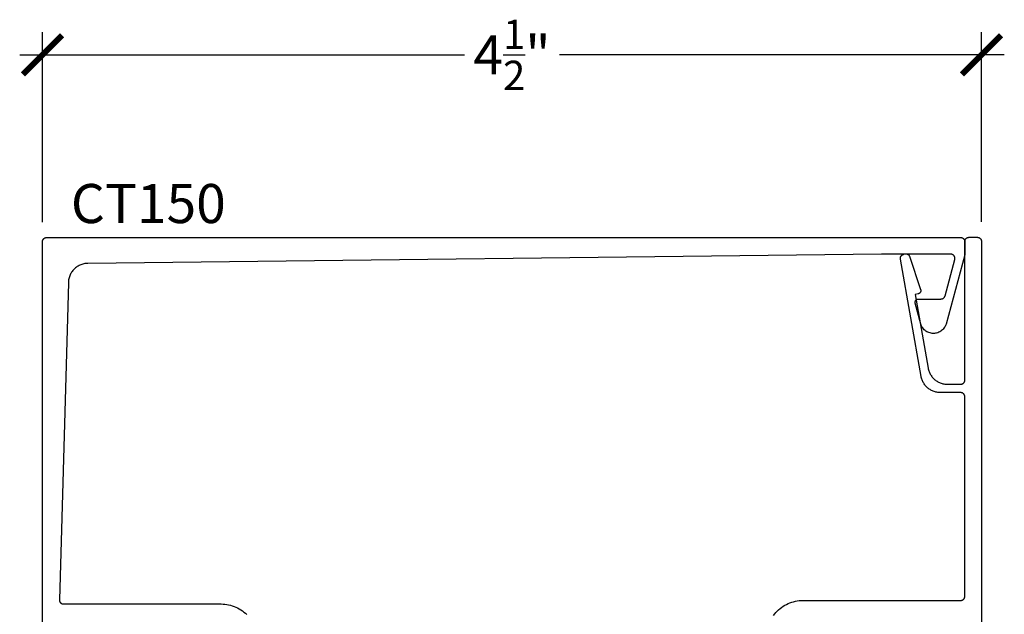
# Model space of a CAD drawing. Units: inches. Extents: x 0 to 108, y 0 to 43.
# Drawn here: x 46 to 50, y 11 to 14 of the extents above; entities that cross this region are included whole.
import ezdxf

# ---------------------------------------------------------------- set-up
doc = ezdxf.new("R2010")
doc.units = ezdxf.units.IN
doc.header["$LTSCALE"] = 0.5
doc.header["$MEASUREMENT"] = 0
for name, color, linetype in [('Arcadia-Dim', 4, 'Continuous'), ('Arcadia-Profile', 6, 'Continuous'), ('Arcadia-Text', 3, 'Continuous')]:
    doc.layers.add(name, color=color, linetype=linetype)
doc.styles.get("Standard").update_dxf_attribs({"font": 'ARIALN.TTF'})
doc.dimstyles.new('Arcadia-2', dxfattribs={"dimscale": 2, "dimtxt": 0.0938, "dimasz": 0.0938, "dimexe": 0.0546, "dimexo": 0.0469, "dimgap": 0.0469, "dimtad": 0, "dimtih": 1, "dimdec": 4, "dimrnd": 0.0625, "dimzin": 3, "dimdsep": 46, "dimlunit": 4, "dimtxsty": 'Standard', "dimblk": 'ARCHTICK', "dimcen": 0.0469, "dimdle": 0.0546, "dimclrd": 256, "dimclre": 256, "dimclrt": 256, "dimadec": 0, "dimazin": 0, "dimtfac": 0.75, "dimtdec": 4, "dimtix": 1, "dimtmove": 2, "dimatfit": 3, "dimfxl": 1, "dimtolj": 1, "dimtzin": 3, "dimlwd": -3, "dimlwe": -3, "dimarcsym": 0})

# ---------------------------------------------------------------- blocks, each defined once
blk = doc.blocks.new('_ArchTick')
at = {"color": 0, "linetype": 'ByBlock', "lineweight": -3, "const_width": 0.15}
blk.add_lwpolyline([(-0.5, -0.5), (0.5, 0.5)], dxfattribs=at)
blk = doc.blocks.new('*D39')
at = {"layer": 'Arcadia-Dim', "lineweight": -3, "transparency": 16777216}
for p, q in [((45.8078, 13.2404), (45.8078, 14.1518)), ((50.3077, 13.2414), (50.3077, 14.1518)), ((45.6986, 14.0426), (47.83, 14.0426)), ((50.4169, 14.0426), (48.2854, 14.0426))]:
    blk.add_line(p, q, dxfattribs=at)
at = {"layer": 'Defpoints', "color": 0, "lineweight": -3, "transparency": 16777216}
for p in [(50.3077, 14.0426), (45.8078, 13.1466), (50.3077, 13.1476)]:
    blk.add_point(p, dxfattribs=at)
at = {"layer": 'Arcadia-Dim', "lineweight": -3, "transparency": 16777216, "xscale": 0.1876, "yscale": 0.1876, "zscale": 0.1876, "rotation": 180}
blk.add_blockref('_ArchTick', (45.8078, 14.0426), dxfattribs=at)
at = {"layer": 'Arcadia-Dim', "lineweight": -3, "transparency": 16777216, "xscale": 0.1876, "yscale": 0.1876, "zscale": 0.1876}
blk.add_blockref('_ArchTick', (50.3077, 14.0426), dxfattribs=at)
at = {"layer": 'Arcadia-Dim', "lineweight": -3, "transparency": 16777216, "insert": (48.0577, 14.0426), "char_height": 0.1876, "attachment_point": 5}
blk.add_mtext('\\A1;4{\\H0.75x;\\S1/2;}"', dxfattribs=at)

msp = doc.modelspace()

# ---------------------------------------------------------------- linework, layer by layer
at = {"layer": 'Arcadia-Profile'}
for points in [[(45.80776, 11.20792), (45.80776, 13.14657), (45.80779, 13.14762), (45.80787, 13.14866), (45.80801, 13.1497), (45.8082, 13.15073), (45.80844, 13.15175), (45.80874, 13.15275), (45.80909, 13.15374), (45.80949, 13.1547), (45.80994, 13.15565), (45.81044, 13.15657), (45.81099, 13.15746), (45.81158, 13.15832), (45.81222, 13.15916), (45.8129, 13.15995), (45.81362, 13.16071), (45.81438, 13.16143), (45.81518, 13.16211), (45.81601, 13.16275), (45.81687, 13.16334), (45.81776, 13.16389), (45.81868, 13.16439), (45.81963, 13.16484), (45.8206, 13.16524), (45.82158, 13.16559), (45.82259, 13.16589), (45.8236, 13.16613), (45.82463, 13.16632), (45.82567, 13.16646), (45.82672, 13.16654), (45.82776, 13.16657), (50.20776, 13.16657), (50.20881, 13.16654), (50.20985, 13.16646), (50.21089, 13.16632), (50.21192, 13.16613), (50.21294, 13.16589), (50.21394, 13.16559), (50.21493, 13.16524), (50.2159, 13.16484), (50.21684, 13.16439), (50.21776, 13.16389), (50.21866, 13.16334), (50.21952, 13.16275), (50.22035, 13.16211), (50.22115, 13.16143), (50.2219, 13.16071), (50.22263, 13.15995), (50.22331, 13.15916), (50.22394, 13.15832), (50.22454, 13.15746), (50.22508, 13.15657), (50.22558, 13.15565), (50.22603, 13.1547), (50.22643, 13.15374), (50.22678, 13.15275), (50.22708, 13.15175), (50.22733, 13.15073), (50.22752, 13.1497), (50.22765, 13.14866), (50.22774, 13.14762), (50.22776, 13.14657), (50.22776, 13.0892), (50.22776, 13.08903), (50.22776, 13.08885), (50.22776, 13.08868), (50.22775, 13.0885), (50.22774, 13.08833), (50.22774, 13.08816), (50.22773, 13.08798), (50.22771, 13.08781), (50.2277, 13.08763), (50.22769, 13.08746), (50.22767, 13.08728), (50.22765, 13.08711), (50.22763, 13.08694), (50.22761, 13.08676), (50.22759, 13.08659), (50.22757, 13.08642), (50.22754, 13.08625), (50.22752, 13.08607), (50.22749, 13.0859), (50.22746, 13.08573), (50.22743, 13.08556), (50.2274, 13.08539), (50.22736, 13.08521), (50.22733, 13.08504), (50.22729, 13.08487), (50.22725, 13.0847), (50.22721, 13.08453), (50.22717, 13.08436), (50.22713, 13.08419), (50.22708, 13.08403), (50.13764, 12.75023), (50.13578, 12.74522), (50.1335, 12.74038), (50.13083, 12.73575), (50.12777, 12.73136), (50.12435, 12.72725), (50.1206, 12.72345), (50.11653, 12.71997), (50.11219, 12.71685), (50.1076, 12.7141), (50.1028, 12.71176), (50.09781, 12.70983), (50.09268, 12.70832), (50.08744, 12.70726), (50.08213, 12.70664), (50.07679, 12.70647), (50.07145, 12.70676), (50.06615, 12.70749), (50.06094, 12.70867), (50.05584, 12.71029), (50.0509, 12.71233), (50.04615, 12.71478), (50.04162, 12.71763), (50.03735, 12.72085), (50.03336, 12.72441), (50.02969, 12.7283), (50.02637, 12.73249), (50.02341, 12.73694), (50.02083, 12.74163), (50.01866, 12.74652), (50.01692, 12.75157), (49.99016, 12.85143), (49.98994, 12.85238), (49.98977, 12.85334), (49.98966, 12.85431), (49.98962, 12.85529), (49.98963, 12.85627), (49.9897, 12.85724), (49.98983, 12.85821), (49.99002, 12.85917), (49.99027, 12.86011), (49.99058, 12.86104), (49.99094, 12.86195), (49.99136, 12.86283), (49.99183, 12.86369), (49.99235, 12.86452), (49.99292, 12.86531), (49.99354, 12.86607), (49.9942, 12.86678), (49.99491, 12.86746), (49.99565, 12.86809), (49.99644, 12.86868), (49.99725, 12.86921), (49.9981, 12.8697), (49.99898, 12.87013), (49.99988, 12.87051), (50.0008, 12.87083), (50.00174, 12.87109), (50.0027, 12.8713), (50.00366, 12.87145), (50.00464, 12.87154), (50.00561, 12.87157), (50.1134, 12.87157), (50.11427, 12.87159), (50.11514, 12.87164), (50.11601, 12.87174), (50.11687, 12.87187), (50.11772, 12.87204), (50.11857, 12.87225), (50.11941, 12.87249), (50.12024, 12.87277), (50.12105, 12.87309), (50.12185, 12.87344), (50.12263, 12.87383), (50.1234, 12.87425), (50.12414, 12.8747), (50.12487, 12.87519), (50.12557, 12.8757), (50.12625, 12.87625), (50.12691, 12.87682), (50.12754, 12.87743), (50.12814, 12.87806), (50.12872, 12.87871), (50.12926, 12.87939), (50.12978, 12.8801), (50.13026, 12.88082), (50.13072, 12.88157), (50.13114, 12.88233), (50.13152, 12.88312), (50.13187, 12.88392), (50.13219, 12.88473), (50.13247, 12.88555), (50.13271, 12.88639), (50.17961, 13.06139), (50.17989, 13.06258), (50.18009, 13.06379), (50.18023, 13.065), (50.18028, 13.06622), (50.18027, 13.06744), (50.18018, 13.06866), (50.18001, 13.06987), (50.17977, 13.07107), (50.17946, 13.07225), (50.17908, 13.07341), (50.17863, 13.07454), (50.17811, 13.07565), (50.17752, 13.07672), (50.17687, 13.07775), (50.17615, 13.07874), (50.17538, 13.07969), (50.17455, 13.08059), (50.17367, 13.08143), (50.17274, 13.08222), (50.17176, 13.08295), (50.17074, 13.08362), (50.16968, 13.08423), (50.16858, 13.08477), (50.16745, 13.08524), (50.1663, 13.08564), (50.16513, 13.08597), (50.16393, 13.08623), (50.16272, 13.08642), (50.16151, 13.08653), (50.16029, 13.08657), (49.82776, 13.08657), (46.02482, 13.04254), (46.01996, 13.04237), (46.01513, 13.04194), (46.01032, 13.04126), (46.00555, 13.04034), (46.00084, 13.03917), (45.99619, 13.03776), (45.99162, 13.03611), (45.98715, 13.03423), (45.98277, 13.03212), (45.97852, 13.02978), (45.97438, 13.02723), (45.97039, 13.02447), (45.96654, 13.02151), (45.96285, 13.01835), (45.95933, 13.01501), (45.95599, 13.01148), (45.95283, 13.00779), (45.94987, 13.00395), (45.94711, 12.99995), (45.94456, 12.99582), (45.94223, 12.99156), (45.94012, 12.98719), (45.93824, 12.98271), (45.93659, 12.97814), (45.93518, 12.97349), (45.93401, 12.96878), (45.93309, 12.96401), (45.93242, 12.9592), (45.93199, 12.95437), (45.93182, 12.94951), (45.88861, 11.42932), (45.88859, 11.42825), (45.88864, 11.42718), (45.88874, 11.42611), (45.8889, 11.42505), (45.88912, 11.424), (45.88939, 11.42296), (45.88972, 11.42194), (45.8901, 11.42094), (45.89054, 11.41996), (45.89103, 11.41901), (45.89156, 11.41808), (45.89215, 11.41718), (45.89278, 11.41632), (45.89346, 11.41549), (45.89419, 11.4147), (45.89495, 11.41394), (45.89575, 11.41323), (45.89659, 11.41257), (45.89747, 11.41195), (45.89837, 11.41138), (45.89931, 11.41085), (45.90027, 11.41038), (45.90126, 11.40996), (45.90227, 11.40959), (45.90329, 11.40928), (45.90434, 11.40903), (45.90539, 11.40883), (45.90645, 11.40868), (45.90752, 11.4086), (45.90859, 11.40857), (46.66376, 11.40857), (46.67287, 11.40833), (46.68195, 11.40762), (46.69098, 11.40643), (46.69994, 11.40477), (46.7088, 11.40264), (46.71753, 11.40005), (46.72612, 11.39701), (46.73453, 11.39353), (46.74276, 11.3896), (46.75076, 11.38526), (46.75853, 11.3805), (46.76604, 11.37534), (46.77326, 11.36979), (46.78019, 11.36388), (46.7868, 11.35761)], [(49.31093, 11.35389), (49.31648, 11.36112), (49.32239, 11.36805), (49.32866, 11.37466), (49.33527, 11.38093), (49.3422, 11.38684), (49.34942, 11.39239), (49.35693, 11.39755), (49.3647, 11.40231), (49.37271, 11.40665), (49.38093, 11.41058), (49.38934, 11.41406), (49.39793, 11.4171), (49.40666, 11.41969), (49.41552, 11.42182), (49.42448, 11.42348), (49.43351, 11.42467), (49.44259, 11.42538), (49.4517, 11.42562), (50.2077, 11.42562), (50.20875, 11.42565), (50.20979, 11.42573), (50.21083, 11.42587), (50.21186, 11.42606), (50.21288, 11.4263), (50.21388, 11.4266), (50.21487, 11.42695), (50.21583, 11.42735), (50.21678, 11.4278), (50.2177, 11.4283), (50.21859, 11.42885), (50.21946, 11.42944), (50.22029, 11.43008), (50.22108, 11.43076), (50.22184, 11.43148), (50.22256, 11.43224), (50.22324, 11.43303), (50.22388, 11.43386), (50.22447, 11.43473), (50.22502, 11.43562), (50.22552, 11.43654), (50.22597, 11.43748), (50.22637, 11.43845), (50.22672, 11.43944), (50.22702, 11.44044), (50.22726, 11.44146), (50.22745, 11.44249), (50.22759, 11.44353), (50.22767, 11.44457), (50.2277, 11.44562), (50.2277, 12.40262), (50.22767, 12.40367), (50.22759, 12.40471), (50.22745, 12.40575), (50.22726, 12.40678), (50.22702, 12.4078), (50.22672, 12.4088), (50.22637, 12.40979), (50.22597, 12.41075), (50.22552, 12.4117), (50.22502, 12.41262), (50.22447, 12.41351), (50.22388, 12.41438), (50.22324, 12.41521), (50.22256, 12.416), (50.22184, 12.41676), (50.22108, 12.41748), (50.22029, 12.41816), (50.21946, 12.4188), (50.21859, 12.41939), (50.2177, 12.41994), (50.21678, 12.42044), (50.21583, 12.42089), (50.21487, 12.42129), (50.21388, 12.42164), (50.21288, 12.42194), (50.21186, 12.42218), (50.21083, 12.42237), (50.20979, 12.42251), (50.20875, 12.42259), (50.2077, 12.42262), (50.11086, 12.42262), (50.10648, 12.42272), (50.10212, 12.42303), (50.09777, 12.42353), (50.09346, 12.42424), (50.08918, 12.42515), (50.08495, 12.42626), (50.08077, 12.42756), (50.07666, 12.42906), (50.07262, 12.43075), (50.06867, 12.43262), (50.06481, 12.43467), (50.06104, 12.4369), (50.05739, 12.43931), (50.05385, 12.44188), (50.05043, 12.44461), (50.04715, 12.4475), (50.044, 12.45054), (50.041, 12.45372), (50.03815, 12.45704), (50.03546, 12.46049), (50.03293, 12.46406), (50.03057, 12.46774), (50.02838, 12.47153), (50.02637, 12.47541), (50.02454, 12.47939), (50.02291, 12.48344), (50.02146, 12.48757), (50.0202, 12.49176), (50.01914, 12.49601), (50.01828, 12.5003), (49.91908, 13.06291), (49.91893, 13.06395), (49.91883, 13.06499), (49.91878, 13.06603), (49.91879, 13.06708), (49.91885, 13.06813), (49.91897, 13.06917), (49.91914, 13.0702), (49.91937, 13.07122), (49.91965, 13.07223), (49.91998, 13.07322), (49.92037, 13.0742), (49.9208, 13.07515), (49.92128, 13.07608), (49.92182, 13.07698), (49.92239, 13.07786), (49.92302, 13.0787), (49.92368, 13.0795), (49.92439, 13.08028), (49.92514, 13.08101), (49.92592, 13.0817), (49.92674, 13.08236), (49.92759, 13.08296), (49.92848, 13.08353), (49.92939, 13.08404), (49.93032, 13.08451), (49.93128, 13.08493), (49.93227, 13.08529), (49.93326, 13.08561), (49.93428, 13.08587), (49.9353, 13.08608), (49.9441, 13.08763), (49.94485, 13.08775), (49.94561, 13.08782), (49.94637, 13.08787), (49.94712, 13.08787), (49.94788, 13.08784), (49.94864, 13.08778), (49.94939, 13.08768), (49.95013, 13.08754), (49.95087, 13.08737), (49.9516, 13.08716), (49.95232, 13.08692), (49.95303, 13.08665), (49.95372, 13.08634), (49.9544, 13.086), (49.95506, 13.08563), (49.9557, 13.08522), (49.95633, 13.08479), (49.95693, 13.08433), (49.95751, 13.08384), (49.95806, 13.08332), (49.95859, 13.08278), (49.95909, 13.08221), (49.95957, 13.08162), (49.96002, 13.08101), (49.96044, 13.08038), (49.96082, 13.07973), (49.96118, 13.07906), (49.9615, 13.07837), (49.9618, 13.07767), (49.96205, 13.07696), (50.01587, 12.91687), (50.01614, 12.916), (50.01635, 12.9151), (50.01652, 12.9142), (50.01663, 12.91329), (50.01669, 12.91238), (50.0167, 12.91146), (50.01665, 12.91054), (50.01655, 12.90963), (50.0164, 12.90873), (50.0162, 12.90783), (50.01595, 12.90695), (50.01565, 12.90608), (50.0153, 12.90524), (50.0149, 12.90441), (50.01445, 12.90361), (50.01396, 12.90284), (50.01343, 12.90209), (50.01285, 12.90138), (50.01223, 12.9007), (50.01158, 12.90006), (50.01089, 12.89945), (50.01017, 12.89889), (50.00941, 12.89837), (50.00863, 12.89789), (50.00782, 12.89746), (50.00699, 12.89707), (50.00613, 12.89674), (50.00526, 12.89645), (50.00438, 12.89622), (50.00348, 12.89603), (49.98956, 12.89358), (50.05185, 12.5403), (50.05271, 12.53601), (50.05377, 12.53176), (50.05502, 12.52757), (50.05647, 12.52344), (50.05811, 12.51939), (50.05993, 12.51541), (50.06194, 12.51153), (50.06413, 12.50774), (50.06649, 12.50406), (50.06902, 12.50049), (50.07171, 12.49704), (50.07456, 12.49372), (50.07757, 12.49054), (50.08071, 12.4875), (50.084, 12.48461), (50.08741, 12.48188), (50.09095, 12.47931), (50.09461, 12.4769), (50.09837, 12.47467), (50.10223, 12.47262), (50.10619, 12.47075), (50.11022, 12.46906), (50.11433, 12.46756), (50.11851, 12.46626), (50.12274, 12.46515), (50.12702, 12.46424), (50.13134, 12.46353), (50.13568, 12.46303), (50.14005, 12.46272), (50.14442, 12.46262), (50.2077, 12.46262), (50.20875, 12.46265), (50.20979, 12.46273), (50.21083, 12.46287), (50.21186, 12.46306), (50.21288, 12.4633), (50.21388, 12.4636), (50.21487, 12.46395), (50.21583, 12.46435), (50.21678, 12.4648), (50.2177, 12.4653), (50.21859, 12.46585), (50.21946, 12.46644), (50.22029, 12.46708), (50.22108, 12.46776), (50.22184, 12.46848), (50.22256, 12.46924), (50.22324, 12.47003), (50.22388, 12.47086), (50.22447, 12.47173), (50.22502, 12.47262), (50.22552, 12.47354), (50.22597, 12.47448), (50.22637, 12.47545), (50.22672, 12.47644), (50.22702, 12.47744), (50.22726, 12.47846), (50.22745, 12.47949), (50.22759, 12.48053), (50.22767, 12.48157), (50.2277, 12.48262), (50.2277, 13.14762), (50.22773, 13.14867), (50.22781, 13.14971), (50.22795, 13.15075), (50.22814, 13.15178), (50.22838, 13.1528), (50.22868, 13.1538), (50.22903, 13.15479), (50.22943, 13.15575), (50.22988, 13.1567), (50.23038, 13.15762), (50.23093, 13.15851), (50.23152, 13.15938), (50.23216, 13.16021), (50.23284, 13.161), (50.23356, 13.16176), (50.23432, 13.16248), (50.23511, 13.16316), (50.23594, 13.1638), (50.23681, 13.16439), (50.2377, 13.16494), (50.23862, 13.16544), (50.23956, 13.16589), (50.24053, 13.16629), (50.24152, 13.16664), (50.24252, 13.16694), (50.24354, 13.16718), (50.24457, 13.16737), (50.24561, 13.16751), (50.24665, 13.16759), (50.2477, 13.16762), (50.2877, 13.16762), (50.28875, 13.16759), (50.28979, 13.16751), (50.29083, 13.16737), (50.29186, 13.16718), (50.29288, 13.16694), (50.29388, 13.16664), (50.29487, 13.16629), (50.29583, 13.16589), (50.29678, 13.16544), (50.2977, 13.16494), (50.29859, 13.16439), (50.29946, 13.1638), (50.30029, 13.16316), (50.30108, 13.16248), (50.30184, 13.16176), (50.30256, 13.161), (50.30324, 13.16021), (50.30388, 13.15938), (50.30447, 13.15851), (50.30502, 13.15762), (50.30552, 13.1567), (50.30597, 13.15575), (50.30637, 13.15479), (50.30672, 13.1538), (50.30702, 13.1528), (50.30726, 13.15178), (50.30745, 13.15075), (50.30759, 13.14971), (50.30767, 13.14867), (50.3077, 13.14762), (50.3077, 11.22498)]]:
    msp.add_lwpolyline(points, dxfattribs=at)

# ---------------------------------------------------------------- texts
at = {"layer": 'Arcadia-Text', "lineweight": -3}
msp.add_text('CT150', height=0.1875, dxfattribs=at).set_placement((45.94387, 13.2357))

# ---------------------------------------------------------------- dimensions: what is measured, and where the dimension line sits
at = {"layer": 'Arcadia-Dim', "lineweight": -3}
dim = msp.add_linear_dim(base=(50.3077, 14.04262), p1=(45.80776, 13.14657), p2=(50.3077, 13.14762), dimstyle='Arcadia-2', dxfattribs=at)
dim.commit()
dim.dimension.update_dxf_attribs({"geometry": '*D39', "text_midpoint": (48.05773, 14.04262)})

doc.saveas('drawing.dxf')
